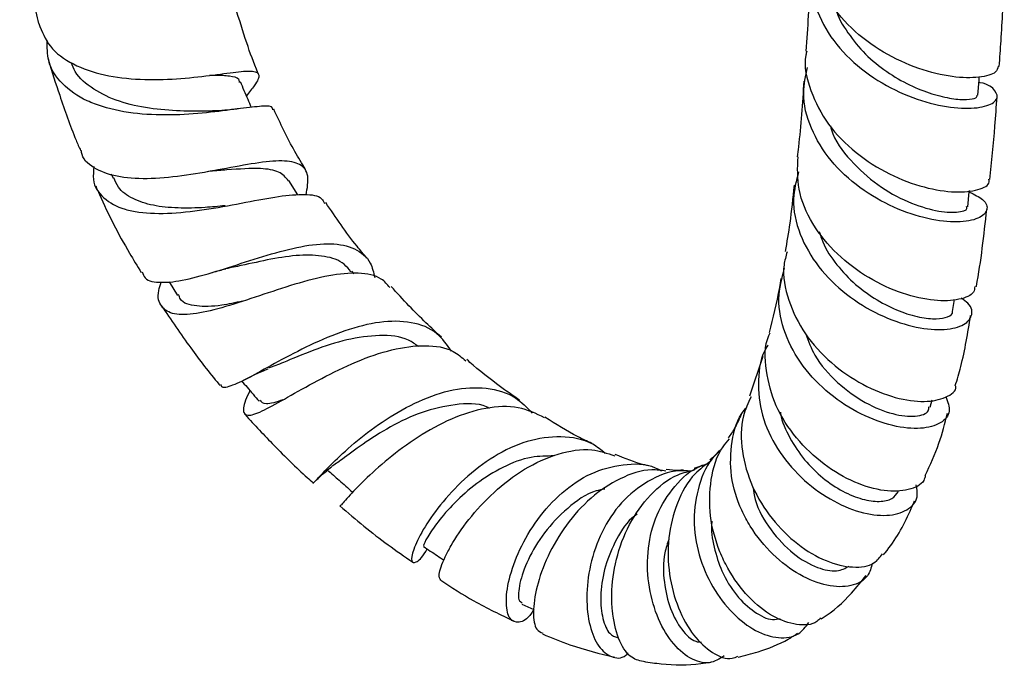
# Model space of a CAD drawing. Units: millimetres. Extents: x 3 to 2496, y 5 to 2495.
# Drawn here: x 2013 to 2089, y 1793 to 1843 of the extents above; entities that cross this region are included whole.
import ezdxf

# ---------------------------------------------------------------- set-up
doc = ezdxf.new("R2010")
doc.units = ezdxf.units.MM

msp = doc.modelspace()

# ---------------------------------------------------------------- linework, layer by layer
at = {"color": 7, "linetype": 'Continuous', "lineweight": 25}
for p, q in [((2019.995, 1830.979), (2020.14, 1830.643)), ((2034.424, 1829.351), (2033.724, 1830.474)), ((2038.776, 1823.268), (2038.606, 1823.465)), ((2024.471, 1822.632), (2025.127, 1821.58)), ((2085.069, 1820.341), (2085.229, 1821.274)), ((2070.398, 1816.879), (2069.367, 1813.79)), ((2030.151, 1814.984), (2030.362, 1815.09)), ((2083.351, 1812.95), (2083.507, 1813.52)), ((2035.589, 1807.052), (2035.747, 1807.203)), ((2051.756, 1797.721), (2052.688, 1797.306))]:
    msp.add_line(p, q, dxfattribs=at)
at = {"color": 7, "linetype": 'Continuous', "lineweight": 25, "flags": 128}
for points in [[(2087.042, 1837.062), (2087.125, 1838.237), (2087.141, 1838.464)], [(2086.249, 1828.443), (2086.373, 1829.591), (2086.385, 1829.704)]]:
    msp.add_lwpolyline(points, dxfattribs=at)
at = {"color": 7, "linetype": 'Continuous', "lineweight": 25}
for points, knots in [([(2012.913, 1849.947), (2012.985, 1849.408), (2013.231, 1847.583), (2013.745, 1845.12), (2014.227, 1843.203), (2014.377, 1842.606)], [0, 0, 0, 0, 0.224194, 0.758438, 1, 1, 1, 1]), ([(2088.595, 1839.297), (2088.567, 1839.138), (2088.5, 1838.752), (2087.222, 1838.382), (2085.131, 1838.408), (2082.482, 1839.026), (2079.699, 1840.292), (2077.149, 1842.178), (2075.25, 1844.569), (2074.214, 1847), (2074.316, 1848.557), (2074.357, 1849.186)], [0, 0, 0, 0, 0.083748, 0.202518, 0.321582, 0.440879, 0.560318, 0.679834, 0.799358, 0.918855, 1, 1, 1, 1]), ([(2074.357, 1847.669), (2074.258, 1847.321), (2073.905, 1846.074), (2074.387, 1843.823), (2075.745, 1841.221), (2077.957, 1839.01), (2080.627, 1837.361), (2083.398, 1836.351), (2085.875, 1835.976), (2087.702, 1836.143), (2088.649, 1836.705), (2088.462, 1837.398), (2087.856, 1837.931), (2087.146, 1838.045), (2087.112, 1838.051)], [0, 0, 0, 0, 0.037067, 0.133003, 0.228863, 0.324652, 0.420408, 0.51615, 0.611916, 0.707701, 0.803513, 0.899331, 0.995107, 1, 1, 1, 1]), ([(2074.118, 1846.816), (2074.104, 1846.53), (2074, 1844.391), (2073.86, 1842.289), (2073.739, 1840.469)], [0, 0, 0, 0, 0.133724, 1, 1, 1, 1]), ([(2088.688, 1839.285), (2088.736, 1839.947), (2088.898, 1842.139), (2089.006, 1844.349), (2089.082, 1845.893)], [0, 0, 0, 0, 0.301629, 1, 1, 1, 1]), ([(2031.39, 1838.694), (2031.374, 1838.729), (2031.028, 1839.531), (2030.404, 1841.252), (2029.894, 1842.92), (2029.618, 1843.824)], [0, 0, 0, 0, 0.020609, 0.468664, 1, 1, 1, 1]), ([(2076.041, 1843.788), (2076.045, 1843.769), (2076.189, 1843.095), (2076.959, 1841.858), (2078.284, 1840.199), (2079.966, 1838.84), (2081.76, 1837.803), (2083.515, 1837.122), (2085.069, 1836.764), (2086.235, 1836.704), (2086.944, 1836.835), (2086.976, 1836.998), (2086.99, 1837.068)], [0, 0, 0, 0, 0.00321, 0.116946, 0.230672, 0.344473, 0.458304, 0.572215, 0.68616, 0.800137, 0.914102, 1, 1, 1, 1]), ([(2014.388, 1842.609), (2014.628, 1841.992), (2015.114, 1840.738), (2016.956, 1839.401), (2019.397, 1838.559), (2022.223, 1838.232), (2025.092, 1838.298), (2027.699, 1838.588), (2029.761, 1838.888), (2031.085, 1838.99), (2031.531, 1838.676), (2031.282, 1838.043), (2030.676, 1837.292), (2030.456, 1837.018)], [0, 0, 0, 0, 0.0932391, 0.189244, 0.2839445, 0.3777313, 0.4710749, 0.5644809, 0.6583541, 0.7529491, 0.8483992, 0.9447124, 1, 1, 1, 1]), ([(2032.488, 1835.936), (2032.491, 1835.984), (2032.507, 1836.239), (2031.722, 1836.232), (2030.105, 1836.057), (2027.74, 1835.722), (2024.943, 1835.497), (2021.993, 1835.568), (2019.693, 1836.008), (2017.703, 1836.767), (2016.111, 1837.876), (2015.029, 1839.501), (2015.043, 1840.773), (2015.049, 1841.311)], [0, 0, 0, 0, 0.02378, 0.126014, 0.22867, 0.332173, 0.436751, 0.5425, 0.649372, 0.70275, 0.810637, 0.919912, 1, 1, 1, 1]), ([(2073.798, 1840.459), (2073.774, 1840.363), (2073.523, 1839.37), (2074.029, 1837.377), (2075.341, 1834.773), (2077.54, 1832.547), (2080.182, 1830.881), (2082.919, 1829.862), (2085.383, 1829.494), (2087.125, 1829.705), (2087.992, 1830.154), (2087.9, 1830.492), (2087.881, 1830.562)], [0, 0, 0, 0, 0.012805, 0.132335, 0.25191, 0.371562, 0.491245, 0.61092, 0.730494, 0.849866, 0.968929, 1, 1, 1, 1]), ([(2015.135, 1839.815), (2015.14, 1839.797), (2015.398, 1838.876), (2016.088, 1836.801), (2016.887, 1834.464), (2017.505, 1833.05), (2017.623, 1832.78)], [0, 0, 0, 0, 0.007676, 0.391189, 0.884004, 1, 1, 1, 1]), ([(2027.835, 1835.844), (2027.667, 1835.841), (2026.945, 1835.83), (2025.248, 1835.824), (2022.926, 1836.006), (2020.556, 1836.524), (2018.577, 1837.479), (2017.3, 1838.532), (2016.996, 1839.359), (2016.907, 1839.601)], [0, 0, 0, 0, 0.047357, 0.203464, 0.380617, 0.559807, 0.741082, 0.924243, 1, 1, 1, 1]), ([(2086.371, 1829.578), (2086.761, 1829.393), (2087.648, 1828.972), (2087.877, 1828.169), (2087.192, 1827.493), (2085.551, 1827.186), (2083.224, 1827.425), (2080.53, 1828.304), (2077.854, 1829.833), (2075.562, 1831.942), (2074.025, 1834.476), (2073.37, 1837.003), (2073.72, 1838.559), (2073.868, 1839.215)], [0, 0, 0, 0, 0.074515, 0.169445, 0.264559, 0.359788, 0.455041, 0.550248, 0.645397, 0.74049, 0.835572, 0.930697, 1, 1, 1, 1]), ([(2029.926, 1838.059), (2029.912, 1838.137), (2029.865, 1838.406), (2029.195, 1838.551), (2028.391, 1838.602), (2027.718, 1838.591), (2027.606, 1838.589)], [0, 0, 0, 0, 0.158673, 0.542629, 0.923625, 1, 1, 1, 1]), ([(2030.844, 1836.122), (2030.757, 1836.321), (2030.472, 1836.98), (2030.188, 1837.638), (2029.989, 1838.097)], [0, 0, 0, 0, 0.302991, 1, 1, 1, 1]), ([(2073.577, 1838.157), (2073.458, 1836.434), (2073.321, 1834.443), (2073.1, 1832.55), (2073.07, 1832.296)], [0, 0, 0, 0, 0.865357, 1, 1, 1, 1]), ([(2087.96, 1830.557), (2088.104, 1831.926), (2088.327, 1834.038), (2088.47, 1836.178), (2088.52, 1836.932)], [0, 0, 0, 0, 0.647841, 1, 1, 1, 1]), ([(2029.828, 1836.01), (2029.481, 1835.967), (2028.802, 1835.881), (2028.147, 1835.857), (2027.826, 1835.845)], [0, 0, 0, 0, 0.509727, 1, 1, 1, 1]), ([(2035.033, 1831.326), (2034.751, 1831.785), (2033.83, 1833.286), (2033.082, 1834.873), (2032.564, 1835.975)], [0, 0, 0, 0, 0.306093, 1, 1, 1, 1]), ([(2075.634, 1834.686), (2075.657, 1834.586), (2075.878, 1833.618), (2077.159, 1831.977), (2079.237, 1830.051), (2081.644, 1828.736), (2083.875, 1828.06), (2085.487, 1827.963), (2086.287, 1828.191), (2086.172, 1828.405), (2086.147, 1828.452)], [0, 0, 0, 0, 0.017829, 0.173912, 0.330087, 0.486485, 0.643069, 0.7997, 0.956337, 1, 1, 1, 1]), ([(2035.076, 1829.361), (2035.162, 1829.883), (2035.339, 1830.955), (2034.698, 1831.794), (2033.314, 1832.068), (2031.221, 1831.844), (2028.632, 1831.354), (2025.805, 1830.846), (2023.043, 1830.557), (2020.595, 1830.654), (2018.78, 1831.292), (2017.791, 1832.044), (2017.687, 1832.693), (2017.67, 1832.799)], [0, 0, 0, 0, 0.096553, 0.19833, 0.299076, 0.398751, 0.49727, 0.594688, 0.691278, 0.787468, 0.883818, 0.980937, 1, 1, 1, 1]), ([(2086.79, 1822.279), (2086.781, 1822.13), (2086.752, 1821.675), (2085.658, 1821.209), (2083.739, 1821.108), (2081.237, 1821.649), (2078.564, 1822.862), (2076.073, 1824.716), (2074.157, 1827.083), (2073.018, 1829.704), (2073.091, 1831.459), (2073.125, 1832.295)], [0, 0, 0, 0, 0.057195, 0.17494, 0.293379, 0.412401, 0.531857, 0.651564, 0.771369, 0.891155, 1, 1, 1, 1]), ([(2018.656, 1831.561), (2018.62, 1831.215), (2018.515, 1830.218), (2019.31, 1829.048), (2020.669, 1828.304), (2022.471, 1827.934), (2024.628, 1827.889), (2027.531, 1828.242), (2030.431, 1828.79), (2033.034, 1829.291), (2035.032, 1829.451), (2036.201, 1829.294), (2036.423, 1828.829), (2036.486, 1828.696)], [0, 0, 0, 0, 0.057998, 0.166965, 0.27566, 0.329086, 0.435925, 0.542637, 0.648318, 0.752924, 0.856365, 0.958652, 1, 1, 1, 1]), ([(2027.89, 1831.223), (2027.806, 1831.208), (2027.64, 1831.178), (2027.493, 1831.162), (2027.42, 1831.154)], [0, 0, 0, 0, 0.500543, 1, 1, 1, 1]), ([(2033.705, 1830.457), (2033.487, 1830.706), (2033.037, 1831.219), (2031.453, 1831.46), (2029.573, 1831.339), (2028.105, 1831.221), (2027.678, 1831.187)], [0, 0, 0, 0, 0.247957, 0.511422, 0.858138, 1, 1, 1, 1]), ([(2073.163, 1831.143), (2072.985, 1830.449), (2072.58, 1828.867), (2073.163, 1826.29), (2074.613, 1823.735), (2076.808, 1821.589), (2079.393, 1820.016), (2082.016, 1819.103), (2084.303, 1818.854), (2085.954, 1819.195), (2086.659, 1819.966), (2086.583, 1820.796), (2085.938, 1821.246), (2085.747, 1821.379)], [0, 0, 0, 0, 0.076972, 0.175175, 0.273129, 0.370956, 0.468742, 0.566592, 0.664537, 0.762613, 0.860784, 0.958976, 1, 1, 1, 1]), ([(2028.807, 1828.52), (2028.288, 1828.47), (2027.063, 1828.351), (2025.116, 1828.309), (2023.184, 1828.497), (2021.611, 1829.03), (2020.57, 1829.756), (2020.305, 1830.432), (2020.205, 1830.685)], [0, 0, 0, 0, 0.135854, 0.320499, 0.507192, 0.695873, 0.88628, 1, 1, 1, 1]), ([(2018.796, 1830.058), (2018.891, 1829.836), (2019.644, 1828.071), (2020.814, 1825.809), (2022.007, 1823.862), (2022.312, 1823.364)], [0, 0, 0, 0, 0.096639, 0.768784, 1, 1, 1, 1]), ([(2072.818, 1830.103), (2072.717, 1829.116), (2072.537, 1827.352), (2072.254, 1825.709), (2072.129, 1824.985)], [0, 0, 0, 0, 0.5593405, 1, 1, 1, 1]), ([(2039.779, 1824.469), (2039.52, 1824.774), (2038.385, 1826.11), (2037.371, 1827.61), (2036.588, 1828.768)], [0, 0, 0, 0, 0.227837, 1, 1, 1, 1]), ([(2086.911, 1822.255), (2086.915, 1822.274), (2087.292, 1824.216), (2087.509, 1826.238), (2087.724, 1828.24)], [0, 0, 0, 0, 0.009719, 1, 1, 1, 1]), ([(2074.767, 1826.537), (2074.847, 1826.264), (2075.114, 1825.346), (2076.093, 1823.927), (2077.539, 1822.389), (2079.233, 1821.184), (2080.962, 1820.33), (2082.56, 1819.857), (2083.891, 1819.729), (2084.735, 1819.913), (2085.126, 1820.163), (2085.061, 1820.336), (2085.059, 1820.343)], [0, 0, 0, 0, 0.049913, 0.167613, 0.285448, 0.403463, 0.521676, 0.640038, 0.75854, 0.877033, 0.995483, 1, 1, 1, 1]), ([(2022.387, 1823.409), (2022.45, 1823.24), (2022.646, 1822.718), (2023.574, 1822.569), (2025.008, 1822.64), (2026.82, 1823.041), (2029.369, 1823.845), (2032.084, 1824.735), (2034.72, 1825.43), (2037.066, 1825.69), (2038.898, 1825.287), (2040.041, 1824.388), (2040.289, 1823.365), (2040.382, 1822.978)], [0, 0, 0, 0, 0.050766, 0.15625, 0.207601, 0.310126, 0.412558, 0.514961, 0.618018, 0.722253, 0.827891, 0.934811, 1, 1, 1, 1]), ([(2038.542, 1823.392), (2038.378, 1823.609), (2037.9, 1824.24), (2036.547, 1824.668), (2034.61, 1824.75), (2032.378, 1824.42), (2030.375, 1823.959), (2029.256, 1823.729), (2028.862, 1823.648)], [0, 0, 0, 0, 0.104869, 0.304745, 0.502471, 0.698598, 0.89389, 1, 1, 1, 1]), ([(2072.279, 1824.953), (2072.184, 1824.619), (2071.844, 1823.413), (2072.299, 1821.179), (2073.572, 1818.56), (2075.64, 1816.301), (2078.128, 1814.606), (2080.692, 1813.591), (2083.005, 1813.28), (2084.592, 1813.656), (2085.39, 1814.185), (2085.34, 1814.576), (2085.339, 1814.58)], [0, 0, 0, 0, 0.045605, 0.164498, 0.283625, 0.402941, 0.522418, 0.641897, 0.761256, 0.88028, 0.998729, 1, 1, 1, 1]), ([(2027.833, 1823.369), (2028.012, 1823.422), (2028.369, 1823.527), (2028.692, 1823.599), (2028.853, 1823.634)], [0, 0, 0, 0, 0.502637, 1, 1, 1, 1]), ([(2084.558, 1813.757), (2084.705, 1813.368), (2085.008, 1812.566), (2084.255, 1811.652), (2082.709, 1811.211), (2080.509, 1811.413), (2077.991, 1812.318), (2075.506, 1813.904), (2073.402, 1816.065), (2072.009, 1818.618), (2071.45, 1821.27), (2071.877, 1822.912), (2072.077, 1823.685)], [0, 0, 0, 0, 0.096028, 0.198102, 0.300275, 0.4024, 0.504338, 0.605996, 0.70737, 0.808596, 0.909805, 1, 1, 1, 1]), ([(2041.554, 1822.189), (2041.35, 1822.432), (2040.792, 1823.097), (2039.171, 1823.385), (2036.875, 1823.188), (2034.206, 1822.481), (2031.427, 1821.552), (2028.771, 1820.671), (2026.487, 1820.109), (2024.761, 1820.053), (2023.798, 1820.661), (2023.515, 1821.552), (2023.791, 1822.387), (2023.864, 1822.608)], [0, 0, 0, 0, 0.0565661, 0.1546929, 0.2529226, 0.3516777, 0.4512492, 0.5517769, 0.6532539, 0.7556632, 0.8588387, 0.9626706, 1, 1, 1, 1]), ([(2071.793, 1822.9), (2071.757, 1822.664), (2071.525, 1821.183), (2071.178, 1819.847), (2070.885, 1818.723)], [0, 0, 0, 0, 0.159475, 1, 1, 1, 1]), ([(2045.538, 1818.35), (2045.138, 1818.72), (2044.296, 1819.499), (2042.994, 1820.801), (2042.106, 1821.774), (2041.646, 1822.276)], [0, 0, 0, 0, 0.303972, 0.640193, 1, 1, 1, 1]), ([(2030.143, 1821.143), (2029.592, 1821.024), (2028.2, 1820.723), (2026.533, 1820.709), (2025.419, 1820.993), (2025.247, 1821.528), (2025.209, 1821.647)], [0, 0, 0, 0, 0.221908, 0.559746, 0.901611, 1, 1, 1, 1]), ([(2023.868, 1820.803), (2024.616, 1819.704), (2026.037, 1817.615), (2027.596, 1815.587), (2028.391, 1814.665), (2028.423, 1814.628)], [0, 0, 0, 0, 0.516183, 0.980516, 1, 1, 1, 1]), ([(2085.286, 1814.589), (2085.435, 1815.086), (2085.956, 1816.835), (2086.261, 1818.698), (2086.479, 1820.032)], [0, 0, 0, 0, 0.284183, 1, 1, 1, 1]), ([(2046.314, 1817.284), (2045.97, 1817.774), (2045.2, 1818.871), (2043.265, 1819.605), (2040.807, 1819.629), (2038.08, 1818.924), (2035.349, 1817.764), (2032.849, 1816.452), (2030.767, 1815.279), (2029.308, 1814.578), (2028.557, 1814.356), (2028.505, 1814.63), (2028.493, 1814.691)], [0, 0, 0, 0, 0.091168, 0.203986, 0.315812, 0.426599, 0.536324, 0.645056, 0.753095, 0.860907, 0.969034, 1, 1, 1, 1]), ([(2043.755, 1817.635), (2043.509, 1817.817), (2042.701, 1818.412), (2040.781, 1818.574), (2038.234, 1818.23), (2035.637, 1817.382), (2033.504, 1816.476), (2032.53, 1816.096), (2032.165, 1815.953)], [0, 0, 0, 0, 0.087396, 0.287327, 0.485734, 0.683378, 0.88119, 1, 1, 1, 1]), ([(2082.97, 1807.674), (2082.94, 1807.542), (2082.812, 1806.992), (2081.716, 1806.487), (2079.859, 1806.38), (2077.519, 1807.044), (2075.096, 1808.444), (2072.922, 1810.494), (2071.293, 1813.029), (2070.587, 1815.77), (2070.505, 1817.754), (2070.926, 1818.63), (2070.957, 1818.695)], [0, 0, 0, 0, 0.036846, 0.154025, 0.272352, 0.391539, 0.511294, 0.6313, 0.751323, 0.871074, 0.9905, 1, 1, 1, 1]), ([(2073.727, 1818.595), (2073.931, 1818.043), (2074.447, 1816.644), (2076.151, 1814.772), (2078.324, 1813.201), (2080.537, 1812.327), (2082.265, 1812.18), (2083.247, 1812.482), (2083.24, 1812.875), (2083.238, 1812.983)], [0, 0, 0, 0, 0.107422, 0.272271, 0.437603, 0.603559, 0.769947, 0.936468, 1, 1, 1, 1]), ([(2030.716, 1814.239), (2030.597, 1813.977), (2030.213, 1813.132), (2030.158, 1812.435), (2030.669, 1812.214), (2031.921, 1812.748), (2033.816, 1813.82), (2036.224, 1815.18), (2038.937, 1816.504), (2041.726, 1817.485), (2044.309, 1817.809), (2046.283, 1817.525), (2047.111, 1816.794), (2047.416, 1816.526)], [0, 0, 0, 0, 0.045488, 0.146711, 0.24821, 0.349532, 0.450355, 0.550513, 0.649955, 0.748634, 0.846503, 0.943622, 1, 1, 1, 1]), ([(2070.816, 1817.746), (2070.784, 1817.703), (2070.227, 1816.925), (2069.97, 1815.031), (2070.21, 1812.323), (2071.429, 1809.695), (2073.304, 1807.444), (2075.59, 1805.748), (2077.952, 1804.74), (2080.084, 1804.471), (2081.64, 1804.923), (2082.458, 1805.816), (2082.322, 1806.628), (2082.268, 1806.947)], [0, 0, 0, 0, 0.006178, 0.109605, 0.21243, 0.314866, 0.417137, 0.519479, 0.622086, 0.725132, 0.828668, 0.932678, 1, 1, 1, 1]), ([(2030.362, 1815.09), (2030.624, 1815.227), (2031.201, 1815.528), (2031.805, 1815.784), (2032.136, 1815.924)], [0, 0, 0, 0, 0.452877, 1, 1, 1, 1]), ([(2051.573, 1813.504), (2051.188, 1813.766), (2049.991, 1814.58), (2048.627, 1815.645), (2047.661, 1816.485), (2047.498, 1816.626)], [0, 0, 0, 0, 0.282897, 0.879375, 1, 1, 1, 1]), ([(2030.079, 1814.978), (2030.219, 1814.816), (2030.671, 1814.292), (2031.122, 1813.768), (2031.434, 1813.407)], [0, 0, 0, 0, 0.310115, 1, 1, 1, 1]), ([(2035.733, 1807.217), (2035.75, 1807.225), (2035.807, 1807.251), (2036.426, 1807.942), (2037.499, 1809.011), (2038.964, 1810.35), (2041.208, 1812.039), (2043.779, 1813.492), (2046.473, 1814.412), (2049.049, 1814.538), (2051.178, 1813.933), (2052.152, 1812.924), (2052.565, 1812.496)], [0, 0, 0, 0, 0.051788, 0.168356, 0.225431, 0.339848, 0.454239, 0.568526, 0.683138, 0.798405, 0.9145, 1, 1, 1, 1]), ([(2069.487, 1813.744), (2069.262, 1813.263), (2068.663, 1811.976), (2068.703, 1809.533), (2069.486, 1806.771), (2071.042, 1804.256), (2073.076, 1802.257), (2075.317, 1800.95), (2077.401, 1800.476), (2078.979, 1800.702), (2079.467, 1801.347), (2079.662, 1801.605)], [0, 0, 0, 0, 0.071598, 0.191326, 0.311667, 0.432606, 0.554002, 0.67579, 0.797703, 0.919456, 1, 1, 1, 1]), ([(2033.27, 1813.521), (2032.785, 1813.357), (2031.906, 1813.06), (2031.622, 1813.347), (2031.496, 1813.476)], [0, 0, 0, 0, 0.551786, 1, 1, 1, 1]), ([(2049.257, 1812.856), (2049.181, 1812.895), (2048.422, 1813.29), (2046.6, 1813.215), (2044.033, 1812.65), (2041.53, 1811.448), (2039.399, 1810.081), (2037.81, 1808.868), (2037.286, 1808.519), (2037.043, 1808.358)], [0, 0, 0, 0, 0.018711, 0.186326, 0.3531, 0.519655, 0.686698, 0.854911, 1, 1, 1, 1]), ([(2053.522, 1812.138), (2052.867, 1812.447), (2051.507, 1813.089), (2048.981, 1812.968), (2046.296, 1812.126), (2043.676, 1810.679), (2041.35, 1808.949), (2039.486, 1807.243), (2038.255, 1805.948), (2037.682, 1805.26), (2037.724, 1805.357), (2037.736, 1805.385)], [0, 0, 0, 0, 0.109082, 0.226446, 0.344498, 0.463483, 0.583501, 0.704513, 0.826457, 0.94927, 1, 1, 1, 1]), ([(2078.878, 1800.89), (2078.781, 1800.54), (2078.545, 1799.691), (2077.277, 1799.044), (2075.423, 1799.04), (2073.259, 1799.88), (2071.129, 1801.474), (2069.633, 1803.317), (2068.525, 1805.381), (2067.83, 1807.638), (2067.932, 1810.306), (2068.44, 1812.158), (2069.104, 1812.881), (2069.174, 1812.958)], [0, 0, 0, 0, 0.0766949, 0.1862185, 0.2953486, 0.4037456, 0.5112252, 0.617845, 0.6702315, 0.7758379, 0.8814734, 0.987363, 1, 1, 1, 1]), ([(2030.307, 1812.44), (2030.319, 1812.425), (2031.056, 1811.569), (2032.675, 1809.921), (2034.426, 1808.127), (2035.464, 1807.244), (2035.618, 1807.113)], [0, 0, 0, 0, 0.007473, 0.439895, 0.916793, 1, 1, 1, 1]), ([(2057.176, 1810.147), (2056.81, 1810.317), (2055.65, 1810.858), (2054.397, 1811.642), (2053.54, 1812.178)], [0, 0, 0, 0, 0.315584, 1, 1, 1, 1]), ([(2068.727, 1812.385), (2068.569, 1812.026), (2068.248, 1811.299), (2067.897, 1810.824), (2067.72, 1810.583)], [0, 0, 0, 0, 0.493067, 1, 1, 1, 1]), ([(2071.757, 1812.571), (2071.762, 1812.532), (2071.841, 1811.842), (2072.468, 1810.546), (2073.579, 1808.838), (2075.03, 1807.429), (2076.594, 1806.39), (2078.127, 1805.779), (2079.455, 1805.602), (2080.46, 1805.818), (2080.745, 1806.23), (2080.884, 1806.431)], [0, 0, 0, 0, 0.007441, 0.13081, 0.254484, 0.378661, 0.503316, 0.628538, 0.754163, 0.88012, 1, 1, 1, 1]), ([(2082.97, 1807.674), (2083.349, 1808.489), (2084.063, 1810.026), (2084.489, 1811.702), (2084.689, 1812.49)], [0, 0, 0, 0, 0.529884, 1, 1, 1, 1]), ([(2058.215, 1809.382), (2057.899, 1809.634), (2056.908, 1810.424), (2054.807, 1810.784), (2052.175, 1810.441), (2049.577, 1809.22), (2047.254, 1807.431), (2045.369, 1805.381), (2044.035, 1803.413), (2043.303, 1801.85), (2043.155, 1800.919), (2043.537, 1800.895), (2044.043, 1801.3), (2044.396, 1801.925), (2044.433, 1801.989)], [0, 0, 0, 0, 0.044694, 0.140106, 0.23493, 0.32912, 0.422749, 0.516022, 0.609258, 0.702829, 0.797109, 0.892398, 0.988868, 1, 1, 1, 1]), ([(2074.874, 1796.66), (2074.784, 1796.564), (2074.343, 1796.096), (2073.027, 1796.054), (2071.165, 1796.665), (2069.245, 1798.193), (2067.88, 1800.049), (2066.856, 1802.183), (2066.213, 1804.543), (2066.306, 1807.364), (2066.883, 1809.449), (2067.656, 1810.3), (2067.831, 1810.492)], [0, 0, 0, 0, 0.03175, 0.155512, 0.28041, 0.405783, 0.531163, 0.592912, 0.716977, 0.840833, 0.963894, 1, 1, 1, 1]), ([(2054.259, 1809.178), (2053.671, 1809.176), (2052.346, 1809.173), (2050.258, 1808.36), (2048.212, 1807.082), (2046.49, 1805.542), (2045.194, 1804.028), (2044.408, 1802.855), (2044.1, 1802.208), (2044.17, 1802.253), (2044.19, 1802.266)], [0, 0, 0, 0, 0.109615, 0.246681, 0.383783, 0.521405, 0.660002, 0.799936, 0.941413, 1, 1, 1, 1]), ([(2045.483, 1799.573), (2045.412, 1799.682), (2045.263, 1799.912), (2045.652, 1801.055), (2046.411, 1802.519), (2047.569, 1804.256), (2049.527, 1806.399), (2051.923, 1808.251), (2054.545, 1809.436), (2056.988, 1809.841), (2058.363, 1809.389), (2058.943, 1809.199)], [0, 0, 0, 0, 0.111756, 0.237713, 0.299693, 0.423775, 0.547663, 0.670425, 0.792007, 0.91229, 1, 1, 1, 1]), ([(2061.521, 1808.425), (2061.406, 1808.45), (2060.656, 1808.613), (2059.745, 1808.986), (2058.972, 1809.301)], [0, 0, 0, 0, 0.152281, 1, 1, 1, 1]), ([(2067.099, 1809.554), (2066.965, 1809.441), (2066.158, 1808.77), (2065.378, 1806.926), (2064.938, 1804.274), (2065.368, 1801.506), (2066.461, 1798.979), (2068.037, 1796.928), (2069.86, 1795.551), (2071.656, 1795.007), (2073.147, 1795.229), (2073.709, 1795.971), (2073.958, 1796.3)], [0, 0, 0, 0, 0.022471, 0.134313, 0.245114, 0.355174, 0.464818, 0.574717, 0.685221, 0.79703, 0.910209, 1, 1, 1, 1]), ([(2067.04, 1809.62), (2066.832, 1809.376), (2066.567, 1809.066), (2066.343, 1808.913), (2066.295, 1808.88)], [0, 0, 0, 0, 0.787997, 1, 1, 1, 1]), ([(2035.747, 1807.203), (2035.909, 1807.363), (2036.269, 1807.722), (2036.768, 1808.121), (2037.043, 1808.342)], [0, 0, 0, 0, 0.4486804, 1, 1, 1, 1]), ([(2052.679, 1797.31), (2052.62, 1797.212), (2052.23, 1796.557), (2051.512, 1796.22), (2050.783, 1796.458), (2050.471, 1797.686), (2050.696, 1799.596), (2051.51, 1801.918), (2052.903, 1804.306), (2054.801, 1806.41), (2057.09, 1807.952), (2059.576, 1808.606), (2061.483, 1808.603), (2062.406, 1808.123), (2062.565, 1808.041)], [0, 0, 0, 0, 0.017988, 0.119225, 0.219326, 0.31791, 0.414869, 0.51037, 0.604757, 0.698493, 0.792074, 0.88593, 0.980383, 1, 1, 1, 1]), ([(2067.421, 1793.721), (2067.047, 1793.491), (2066.251, 1793.003), (2064.762, 1793.428), (2063.311, 1794.71), (2062.144, 1796.767), (2061.474, 1799.314), (2061.437, 1802.056), (2062.106, 1804.706), (2063.518, 1806.892), (2064.942, 1808.225), (2065.941, 1808.523), (2066.12, 1808.576)], [0, 0, 0, 0, 0.101768, 0.215907, 0.328208, 0.438552, 0.547119, 0.654511, 0.761498, 0.86871, 0.976621, 1, 1, 1, 1]), ([(2066.373, 1808.784), (2065.95, 1808.476), (2064.828, 1807.659), (2063.686, 1805.562), (2063.009, 1802.854), (2063.086, 1799.993), (2063.798, 1797.353), (2065.011, 1795.204), (2066.489, 1793.879), (2067.738, 1793.372), (2068.326, 1793.64), (2068.473, 1793.707)], [0, 0, 0, 0, 0.074177, 0.196922, 0.320902, 0.446111, 0.572524, 0.699931, 0.828253, 0.957306, 1, 1, 1, 1]), ([(2065.723, 1808.476), (2065.547, 1808.378), (2065.357, 1808.273), (2065.101, 1808.218), (2065.082, 1808.213)], [0, 0, 0, 0, 0.925329, 1, 1, 1, 1]), ([(2036.733, 1808.085), (2037.029, 1807.825), (2037.666, 1807.265), (2038.302, 1806.704), (2038.643, 1806.404)], [0, 0, 0, 0, 0.464805, 1, 1, 1, 1]), ([(2062.91, 1808.012), (2062.543, 1808.061), (2061.355, 1808.221), (2059.317, 1807.508), (2057.036, 1806.013), (2055.112, 1803.857), (2053.686, 1801.413), (2052.832, 1798.999), (2052.578, 1797.007), (2052.793, 1795.709), (2053.213, 1795.552), (2053.387, 1795.487)], [0, 0, 0, 0, 0.052738, 0.170451, 0.289629, 0.410545, 0.53322, 0.657326, 0.782811, 0.909537, 1, 1, 1, 1]), ([(2064.797, 1808.004), (2064.515, 1808.025), (2063.362, 1808.111), (2061.462, 1807.305), (2059.387, 1805.666), (2057.87, 1803.352), (2056.973, 1800.757), (2056.695, 1798.187), (2056.961, 1795.969), (2057.672, 1794.331), (2058.667, 1793.573), (2059.513, 1793.472), (2059.923, 1793.889), (2059.984, 1793.952)], [0, 0, 0, 0, 0.034578, 0.141429, 0.247037, 0.351586, 0.455317, 0.558599, 0.662173, 0.7666, 0.872768, 0.980939, 1, 1, 1, 1]), ([(2061.157, 1793.285), (2060.808, 1793.366), (2060.072, 1793.537), (2059.181, 1794.98), (2058.758, 1796.791), (2058.68, 1798.897), (2058.974, 1801.197), (2059.978, 1803.934), (2061.627, 1806.222), (2063.409, 1807.7), (2064.685, 1807.996), (2065.115, 1808.096)], [0, 0, 0, 0, 0.11668, 0.246117, 0.374777, 0.437928, 0.564036, 0.689961, 0.814328, 0.937281, 1, 1, 1, 1]), ([(2064.259, 1808.088), (2064.131, 1808.075), (2063.767, 1808.036), (2063.254, 1808.099), (2062.921, 1808.141)], [0, 0, 0, 0, 0.352419, 1, 1, 1, 1]), ([(2069.637, 1806.778), (2069.683, 1806.456), (2069.856, 1805.261), (2070.992, 1803.381), (2072.733, 1801.52), (2074.588, 1800.473), (2076.16, 1800.173), (2076.787, 1800.504), (2077.084, 1800.661)], [0, 0, 0, 0, 0.071943, 0.266881, 0.463324, 0.661388, 0.839072, 1, 1, 1, 1]), ([(2058.172, 1806.619), (2057.949, 1806.579), (2056.916, 1806.39), (2055.237, 1805.175), (2053.412, 1803.272), (2052.154, 1801.112), (2051.523, 1799.246), (2051.437, 1798.004), (2051.687, 1797.878), (2051.79, 1797.826)], [0, 0, 0, 0, 0.045163, 0.20977, 0.374828, 0.541245, 0.709766, 0.880826, 1, 1, 1, 1]), ([(2037.691, 1805.332), (2038.299, 1804.796), (2040.13, 1803.183), (2042.044, 1801.856), (2043.322, 1800.97)], [0, 0, 0, 0, 0.331896, 1, 1, 1, 1]), ([(2079.733, 1801.542), (2079.775, 1801.593), (2080.634, 1802.616), (2081.432, 1804.015), (2082.028, 1805.449), (2082.14, 1805.717)], [0, 0, 0, 0, 0.040369, 0.82083, 1, 1, 1, 1]), ([(2060.676, 1804.69), (2060.539, 1804.587), (2059.809, 1804.037), (2058.896, 1802.508), (2058.067, 1800.39), (2057.789, 1798.267), (2057.978, 1796.53), (2058.484, 1795.359), (2058.95, 1795.209), (2059.162, 1795.14)], [0, 0, 0, 0, 0.037071, 0.19863, 0.360817, 0.524519, 0.690464, 0.85901, 1, 1, 1, 1]), ([(2066.466, 1804.132), (2066.463, 1804.115), (2066.362, 1803.46), (2066.604, 1802.102), (2067.216, 1800.133), (2068.334, 1798.331), (2069.736, 1797.049), (2070.977, 1796.442), (2071.554, 1796.566), (2071.75, 1796.608)], [0, 0, 0, 0, 0.004314, 0.163049, 0.32268, 0.513093, 0.705641, 0.900209, 1, 1, 1, 1]), ([(2044.145, 1802.18), (2044.499, 1801.946), (2045.032, 1801.593), (2045.565, 1801.24), (2045.744, 1801.122)], [0, 0, 0, 0, 0.663997, 1, 1, 1, 1]), ([(2063.137, 1802.788), (2063.018, 1802.425), (2062.658, 1801.333), (2062.715, 1799.381), (2063.203, 1797.285), (2064.104, 1795.691), (2065.002, 1794.823), (2065.505, 1794.796), (2065.651, 1794.789)], [0, 0, 0, 0, 0.099472, 0.299658, 0.501812, 0.706505, 0.914212, 1, 1, 1, 1]), ([(2074.923, 1796.591), (2074.946, 1796.605), (2075.829, 1797.145), (2077.044, 1798.256), (2078.022, 1799.476), (2078.387, 1799.931)], [0, 0, 0, 0, 0.01618, 0.633133, 1, 1, 1, 1]), ([(2045.479, 1799.569), (2046.326, 1799.021), (2048.187, 1797.819), (2050.114, 1796.907), (2051.163, 1796.41)], [0, 0, 0, 0, 0.455263, 1, 1, 1, 1]), ([(2053.36, 1795.422), (2054.061, 1795.131), (2055.904, 1794.366), (2057.779, 1793.906), (2058.94, 1793.62)], [0, 0, 0, 0, 0.380538, 1, 1, 1, 1]), ([(2068.499, 1793.623), (2069.012, 1793.756), (2070.348, 1794.103), (2071.912, 1794.715), (2072.865, 1795.322), (2073.11, 1795.478)], [0, 0, 0, 0, 0.316915, 0.824945, 1, 1, 1, 1]), ([(2061.161, 1793.306), (2061.623, 1793.232), (2063.119, 1792.995), (2064.864, 1793.009), (2066.125, 1793.209), (2066.387, 1793.251)], [0, 0, 0, 0, 0.261434, 0.846436, 1, 1, 1, 1])]:
    msp.add_open_spline(points, degree=3, knots=knots, dxfattribs=at)

doc.saveas('drawing.dxf')
